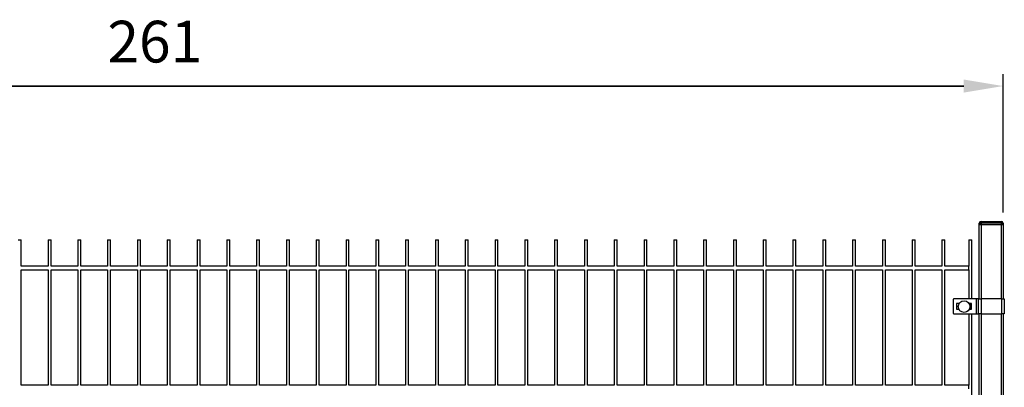
# Model space of a CAD drawing. Units: millimetres. Extents: x -18 to 619, y 17 to 193.
# Drawn here: x 116 to 281, y 131 to 193 of the extents above; entities that cross this region are included whole.
import ezdxf

# ---------------------------------------------------------------- set-up
doc = ezdxf.new("R2010")
doc.units = ezdxf.units.MM
doc.header["$LTSCALE"] = 20
doc.header["$PDSIZE"] = -1
doc.dimstyles.new('ISO-25', dxfattribs={"dimtxt": 2.5, "dimasz": 2.5, "dimexe": 1.25, "dimexo": 0.625, "dimtad": 1, "dimtxsty": 'Standard', "dimcen": 2.5, "dimadec": 0, "dimazin": 0, "dimtfac": 1, "dimtmove": 0, "dimatfit": 3, "dimfxl": 1, "dimarcsym": 0})

# ---------------------------------------------------------------- blocks, each defined once
blk = doc.blocks.new('*D8')
at = {"color": 0, "lineweight": -2}
for p, q in [((20.27, 147.84), (20.27, 183.57)), ((281.19, 160.34), (281.19, 183.57)), ((26.87, 181.57), (274.58, 181.57)), ((274.58, 181.57), (26.87, 181.57))]:
    blk.add_line(p, q, dxfattribs=at)
at = {"color": 0}
for points in [[(26.87, 182.67), (26.87, 180.47), (20.27, 181.57)], [(274.58, 180.47), (274.58, 182.67), (281.19, 181.57)]]:
    blk.add_solid(points, dxfattribs=at)
at = {"layer": 'Defpoints', "color": 0}
for p in [(281.19, 181.57), (281.19, 158.34), (20.27, 145.84)]:
    blk.add_point(p, dxfattribs=at)
at = {"color": 0, "insert": (138.85, 188.12), "char_height": 7, "attachment_point": 5}
blk.add_mtext('261', dxfattribs=at)

msp = doc.modelspace()

# ---------------------------------------------------------------- linework, layer by layer
at = {"color": 7, "linetype": 'Continuous', "lineweight": 25}
for p, q in [((277.49, 158.54), (277.49, 158.84)), ((277.49, 158.84), (280.89, 158.84)), ((280.89, 158.54), (280.89, 158.84)), ((277.19, 158.54), (277.49, 158.54)), ((277.19, 158.34), (277.19, 158.54)), ((277.19, 145.84), (277.19, 158.34)), ((277.19, 158.34), (277.49, 158.34)), ((277.49, 158.54), (277.49, 158.34)), ((280.89, 158.54), (277.49, 158.54)), ((277.49, 158.34), (280.89, 158.34)), ((280.89, 158.34), (280.89, 158.54)), ((280.89, 158.54), (281.19, 158.54)), ((280.89, 158.34), (281.19, 158.34)), ((281.19, 158.54), (281.19, 158.34)), ((281.19, 158.34), (281.19, 145.84)), ((115.93, 155.74), (116.43, 155.74)), ((116.43, 151.34), (116.43, 155.74)), ((120.93, 155.74), (120.93, 151.34)), ((120.93, 155.74), (121.43, 155.74)), ((121.43, 151.34), (121.43, 155.74)), ((125.93, 155.74), (125.93, 151.34)), ((125.93, 155.74), (126.43, 155.74)), ((126.43, 151.34), (126.43, 155.74)), ((130.93, 155.74), (130.93, 151.34)), ((130.93, 155.74), (131.43, 155.74)), ((131.43, 151.34), (131.43, 155.74)), ((135.93, 155.74), (135.93, 151.34)), ((135.93, 155.74), (136.43, 155.74)), ((136.43, 151.34), (136.43, 155.74)), ((140.93, 155.74), (140.93, 151.34)), ((140.93, 155.74), (141.43, 155.74)), ((141.43, 151.34), (141.43, 155.74)), ((145.93, 155.74), (145.93, 151.34)), ((145.93, 155.74), (146.43, 155.74)), ((146.43, 151.34), (146.43, 155.74)), ((150.93, 155.74), (150.93, 151.34)), ((150.93, 155.74), (151.43, 155.74)), ((151.43, 151.34), (151.43, 155.74)), ((155.93, 155.74), (155.93, 151.34)), ((155.93, 155.74), (156.43, 155.74)), ((156.43, 151.34), (156.43, 155.74)), ((160.93, 155.74), (160.93, 151.34)), ((160.93, 155.74), (161.43, 155.74)), ((161.43, 151.34), (161.43, 155.74)), ((165.93, 155.74), (165.93, 151.34)), ((165.93, 155.74), (166.43, 155.74)), ((166.43, 151.34), (166.43, 155.74)), ((170.93, 155.74), (170.93, 151.34)), ((170.93, 155.74), (171.43, 155.74)), ((171.43, 151.34), (171.43, 155.74)), ((175.93, 155.74), (175.93, 151.34)), ((175.93, 155.74), (176.43, 155.74)), ((176.43, 151.34), (176.43, 155.74)), ((180.93, 155.74), (180.93, 151.34)), ((180.93, 155.74), (181.43, 155.74)), ((181.43, 151.34), (181.43, 155.74)), ((185.93, 155.74), (185.93, 151.34)), ((185.93, 155.74), (186.43, 155.74)), ((186.43, 151.34), (186.43, 155.74)), ((190.93, 155.74), (190.93, 151.34)), ((190.93, 155.74), (191.43, 155.74)), ((191.43, 151.34), (191.43, 155.74)), ((195.93, 155.74), (195.93, 151.34)), ((195.93, 155.74), (196.43, 155.74)), ((196.43, 151.34), (196.43, 155.74)), ((200.93, 155.74), (200.93, 151.34)), ((200.93, 155.74), (201.43, 155.74)), ((201.43, 151.34), (201.43, 155.74)), ((205.93, 155.74), (205.93, 151.34)), ((205.93, 155.74), (206.43, 155.74)), ((206.43, 151.34), (206.43, 155.74)), ((210.93, 155.74), (210.93, 151.34)), ((210.93, 155.74), (211.43, 155.74)), ((211.43, 151.34), (211.43, 155.74)), ((215.93, 155.74), (215.93, 151.34)), ((215.93, 155.74), (216.43, 155.74)), ((216.43, 151.34), (216.43, 155.74)), ((220.93, 155.74), (220.93, 151.34)), ((220.93, 155.74), (221.43, 155.74)), ((221.43, 151.34), (221.43, 155.74)), ((225.93, 155.74), (225.93, 151.34)), ((225.93, 155.74), (226.43, 155.74)), ((226.43, 151.34), (226.43, 155.74)), ((230.93, 155.74), (230.93, 151.34)), ((230.93, 155.74), (231.43, 155.74)), ((231.43, 151.34), (231.43, 155.74)), ((235.93, 155.74), (235.93, 151.34)), ((235.93, 155.74), (236.43, 155.74)), ((236.43, 151.34), (236.43, 155.74)), ((240.93, 155.74), (240.93, 151.34)), ((240.93, 155.74), (241.43, 155.74)), ((241.43, 151.34), (241.43, 155.74)), ((245.93, 155.74), (245.93, 151.34)), ((245.93, 155.74), (246.43, 155.74)), ((246.43, 151.34), (246.43, 155.74)), ((250.93, 155.74), (250.93, 151.34)), ((250.93, 155.74), (251.43, 155.74)), ((251.43, 151.34), (251.43, 155.74)), ((255.93, 155.74), (255.93, 151.34)), ((255.93, 155.74), (256.43, 155.74)), ((256.43, 151.34), (256.43, 155.74)), ((260.93, 155.74), (260.93, 151.34)), ((260.93, 155.74), (261.43, 155.74)), ((261.43, 151.34), (261.43, 155.74)), ((265.93, 155.74), (265.93, 151.34)), ((265.93, 155.74), (266.43, 155.74)), ((266.43, 151.34), (266.43, 155.74)), ((270.93, 155.74), (270.93, 151.34)), ((270.93, 155.74), (271.43, 155.74)), ((271.43, 151.34), (271.43, 155.74)), ((275.43, 155.74), (275.43, 151.34)), ((275.43, 155.74), (275.93, 155.74)), ((275.93, 145.84), (275.93, 155.74)), ((120.93, 151.34), (116.43, 151.34)), ((116.43, 131.34), (116.43, 150.74)), ((116.43, 150.74), (120.93, 150.74)), ((120.93, 150.74), (120.93, 131.34)), ((125.93, 151.34), (121.43, 151.34)), ((121.43, 131.34), (121.43, 150.74)), ((121.43, 150.74), (125.93, 150.74)), ((125.93, 150.74), (125.93, 131.34)), ((130.93, 151.34), (126.43, 151.34)), ((126.43, 131.34), (126.43, 150.74)), ((126.43, 150.74), (130.93, 150.74)), ((130.93, 150.74), (130.93, 131.34)), ((135.93, 151.34), (131.43, 151.34)), ((131.43, 131.34), (131.43, 150.74)), ((131.43, 150.74), (135.93, 150.74)), ((135.93, 150.74), (135.93, 131.34)), ((140.93, 151.34), (136.43, 151.34)), ((136.43, 131.34), (136.43, 150.74)), ((136.43, 150.74), (140.93, 150.74)), ((140.93, 150.74), (140.93, 131.34)), ((145.93, 151.34), (141.43, 151.34)), ((141.43, 131.34), (141.43, 150.74)), ((141.43, 150.74), (145.93, 150.74)), ((145.93, 150.74), (145.93, 131.34)), ((150.93, 151.34), (146.43, 151.34)), ((146.43, 131.34), (146.43, 150.74)), ((146.43, 150.74), (150.93, 150.74)), ((150.93, 150.74), (150.93, 131.34)), ((155.93, 151.34), (151.43, 151.34)), ((151.43, 131.34), (151.43, 150.74)), ((151.43, 150.74), (155.93, 150.74)), ((155.93, 150.74), (155.93, 131.34)), ((160.93, 151.34), (156.43, 151.34)), ((156.43, 131.34), (156.43, 150.74)), ((156.43, 150.74), (160.93, 150.74)), ((160.93, 150.74), (160.93, 131.34)), ((165.93, 151.34), (161.43, 151.34)), ((161.43, 131.34), (161.43, 150.74)), ((161.43, 150.74), (165.93, 150.74)), ((165.93, 150.74), (165.93, 131.34)), ((170.93, 151.34), (166.43, 151.34)), ((166.43, 131.34), (166.43, 150.74)), ((166.43, 150.74), (170.93, 150.74)), ((170.93, 150.74), (170.93, 131.34)), ((175.93, 151.34), (171.43, 151.34)), ((171.43, 131.34), (171.43, 150.74)), ((171.43, 150.74), (175.93, 150.74)), ((175.93, 150.74), (175.93, 131.34)), ((180.93, 151.34), (176.43, 151.34)), ((176.43, 131.34), (176.43, 150.74)), ((176.43, 150.74), (180.93, 150.74)), ((180.93, 150.74), (180.93, 131.34)), ((185.93, 151.34), (181.43, 151.34)), ((181.43, 131.34), (181.43, 150.74)), ((181.43, 150.74), (185.93, 150.74)), ((185.93, 150.74), (185.93, 131.34)), ((190.93, 151.34), (186.43, 151.34)), ((186.43, 131.34), (186.43, 150.74)), ((186.43, 150.74), (190.93, 150.74)), ((190.93, 150.74), (190.93, 131.34)), ((195.93, 151.34), (191.43, 151.34)), ((191.43, 131.34), (191.43, 150.74)), ((191.43, 150.74), (195.93, 150.74)), ((195.93, 150.74), (195.93, 131.34)), ((200.93, 151.34), (196.43, 151.34)), ((196.43, 131.34), (196.43, 150.74)), ((196.43, 150.74), (200.93, 150.74)), ((200.93, 150.74), (200.93, 131.34)), ((205.93, 151.34), (201.43, 151.34)), ((201.43, 131.34), (201.43, 150.74)), ((201.43, 150.74), (205.93, 150.74)), ((205.93, 150.74), (205.93, 131.34)), ((210.93, 151.34), (206.43, 151.34)), ((206.43, 131.34), (206.43, 150.74)), ((206.43, 150.74), (210.93, 150.74)), ((210.93, 150.74), (210.93, 131.34)), ((215.93, 151.34), (211.43, 151.34)), ((211.43, 131.34), (211.43, 150.74)), ((211.43, 150.74), (215.93, 150.74)), ((215.93, 150.74), (215.93, 131.34)), ((220.93, 151.34), (216.43, 151.34)), ((216.43, 131.34), (216.43, 150.74)), ((216.43, 150.74), (220.93, 150.74)), ((220.93, 150.74), (220.93, 131.34)), ((225.93, 151.34), (221.43, 151.34)), ((221.43, 131.34), (221.43, 150.74)), ((221.43, 150.74), (225.93, 150.74)), ((225.93, 150.74), (225.93, 131.34)), ((230.93, 151.34), (226.43, 151.34)), ((226.43, 131.34), (226.43, 150.74)), ((226.43, 150.74), (230.93, 150.74)), ((230.93, 150.74), (230.93, 131.34)), ((235.93, 151.34), (231.43, 151.34)), ((231.43, 131.34), (231.43, 150.74)), ((231.43, 150.74), (235.93, 150.74)), ((235.93, 150.74), (235.93, 131.34)), ((240.93, 151.34), (236.43, 151.34)), ((236.43, 131.34), (236.43, 150.74)), ((236.43, 150.74), (240.93, 150.74)), ((240.93, 150.74), (240.93, 131.34)), ((245.93, 151.34), (241.43, 151.34)), ((241.43, 131.34), (241.43, 150.74)), ((241.43, 150.74), (245.93, 150.74)), ((245.93, 150.74), (245.93, 131.34)), ((250.93, 151.34), (246.43, 151.34)), ((246.43, 131.34), (246.43, 150.74)), ((246.43, 150.74), (250.93, 150.74)), ((250.93, 150.74), (250.93, 131.34)), ((255.93, 151.34), (251.43, 151.34)), ((251.43, 131.34), (251.43, 150.74)), ((251.43, 150.74), (255.93, 150.74)), ((255.93, 150.74), (255.93, 131.34)), ((260.93, 151.34), (256.43, 151.34)), ((256.43, 131.34), (256.43, 150.74)), ((256.43, 150.74), (260.93, 150.74)), ((260.93, 150.74), (260.93, 131.34)), ((265.93, 151.34), (261.43, 151.34)), ((261.43, 131.34), (261.43, 150.74)), ((261.43, 150.74), (265.93, 150.74)), ((265.93, 150.74), (265.93, 131.34)), ((270.93, 151.34), (266.43, 151.34)), ((266.43, 131.34), (266.43, 150.74)), ((266.43, 150.74), (270.93, 150.74)), ((270.93, 150.74), (270.93, 131.34)), ((275.43, 151.34), (271.43, 151.34)), ((271.43, 131.34), (271.43, 150.74)), ((271.43, 150.74), (275.43, 150.74)), ((275.43, 151.04), (275.43, 151.34)), ((275.43, 150.74), (275.43, 151.04)), ((275.43, 150.74), (275.43, 145.84)), ((272.79, 145.74), (272.79, 143.44)), ((276.69, 145.84), (272.89, 145.84)), ((276.69, 145.84), (276.69, 143.34)), ((276.99, 145.84), (276.69, 145.84)), ((276.99, 145.84), (276.99, 143.34)), ((276.99, 145.84), (277.49, 145.84)), ((277.49, 145.84), (277.49, 143.34)), ((280.89, 145.84), (277.49, 145.84)), ((280.89, 145.84), (280.89, 143.34)), ((280.89, 145.84), (281.39, 145.84)), ((281.39, 145.84), (281.39, 143.34)), ((273.39, 145.04), (273.39, 144.14)), ((273.83, 145.09), (273.44, 145.09)), ((273.44, 144.09), (273.77, 144.09)), ((273.79, 145.02), (273.79, 145.09)), ((275.84, 145.09), (275.44, 145.09)), ((275.5, 144.09), (275.84, 144.09)), ((275.89, 144.14), (275.89, 145.04)), ((272.89, 143.34), (276.69, 143.34)), ((275.43, 143.34), (275.43, 131.34)), ((275.93, 70.84), (275.93, 143.34)), ((276.69, 143.34), (276.99, 143.34)), ((277.49, 143.34), (276.99, 143.34)), ((277.19, 70.84), (277.19, 143.34)), ((277.49, 143.34), (280.89, 143.34)), ((281.39, 143.34), (280.89, 143.34)), ((281.19, 143.34), (281.19, 70.84)), ((120.93, 131.34), (116.43, 131.34)), ((125.93, 131.34), (121.43, 131.34)), ((130.93, 131.34), (126.43, 131.34)), ((135.93, 131.34), (131.43, 131.34)), ((140.93, 131.34), (136.43, 131.34)), ((145.93, 131.34), (141.43, 131.34)), ((150.93, 131.34), (146.43, 131.34)), ((155.93, 131.34), (151.43, 131.34)), ((160.93, 131.34), (156.43, 131.34)), ((165.93, 131.34), (161.43, 131.34)), ((170.93, 131.34), (166.43, 131.34)), ((175.93, 131.34), (171.43, 131.34)), ((180.93, 131.34), (176.43, 131.34)), ((185.93, 131.34), (181.43, 131.34)), ((190.93, 131.34), (186.43, 131.34)), ((195.93, 131.34), (191.43, 131.34)), ((200.93, 131.34), (196.43, 131.34)), ((205.93, 131.34), (201.43, 131.34)), ((210.93, 131.34), (206.43, 131.34)), ((215.93, 131.34), (211.43, 131.34)), ((220.93, 131.34), (216.43, 131.34)), ((225.93, 131.34), (221.43, 131.34)), ((230.93, 131.34), (226.43, 131.34)), ((235.93, 131.34), (231.43, 131.34)), ((240.93, 131.34), (236.43, 131.34)), ((245.93, 131.34), (241.43, 131.34)), ((250.93, 131.34), (246.43, 131.34)), ((255.93, 131.34), (251.43, 131.34)), ((260.93, 131.34), (256.43, 131.34)), ((265.93, 131.34), (261.43, 131.34)), ((270.93, 131.34), (266.43, 131.34)), ((275.43, 131.34), (271.43, 131.34)), ((275.43, 131.04), (275.43, 131.34)), ((275.43, 130.74), (275.43, 131.04))]:
    msp.add_line(p, q, dxfattribs=at)
at = {"color": 8, "linetype": 'Continuous', "lineweight": 25}
for p, q in [((277.49, 158.34), (277.49, 145.84)), ((280.89, 145.84), (280.89, 158.34)), ((275.69, 144.09), (275.69, 145.09)), ((277.49, 143.34), (277.49, 70.84)), ((280.89, 70.84), (280.89, 143.34))]:
    msp.add_line(p, q, dxfattribs=at)
at = {"color": 7, "linetype": 'Continuous', "lineweight": 25}
msp.add_circle((274.64, 144.54), 0.975, dxfattribs=at)
for centre, radius, start, end in [((277.49, 158.54), 0.3, 90, 180), ((280.89, 158.54), 0.3, 0, 90), ((272.89, 145.74), 0.1, 90, 180), ((273.44, 145.04), 0.05, 90, 180), ((273.44, 144.14), 0.05, 180, 270), ((275.84, 145.04), 0.05, 0, 90), ((275.84, 144.14), 0.05, 270, 0), ((272.89, 143.44), 0.1, 180, 270)]:
    msp.add_arc(centre, radius, start, end, dxfattribs=at)

# ---------------------------------------------------------------- dimensions: what is measured, and where the dimension line sits
dim = msp.add_linear_dim(base=(281.19, 181.57), p1=(20.27, 145.84), p2=(281.19, 158.34), dimstyle='ISO-25', override={"dimscale": 0.1, "dimtxt": 70, "dimasz": 66.04, "dimexe": 20, "dimexo": 20, "dimgap": 30.48, "dimtih": 1, "dimtoh": 1, "dimdec": 0, "dimlfac": 1, "dimzin": 1, "dimadec": 2, "dimtzin": 1})
dim.commit()
dim.dimension.update_dxf_attribs({"geometry": '*D8', "text_midpoint": (138.85, 181.57), "dimtype": 160})

doc.saveas('drawing.dxf')
